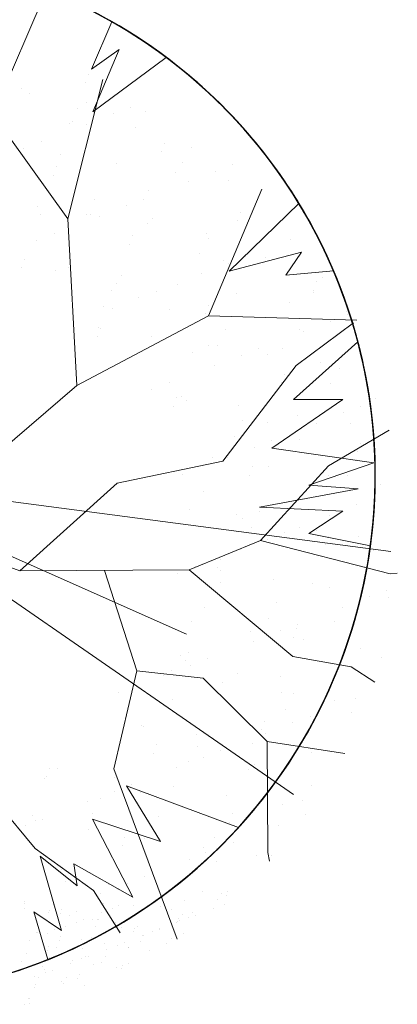
# Model space of a CAD drawing. Units: inches. Extents: x 376454 to 390032, y 979587 to 984807.
# Drawn here: x 377759 to 377765, y 983045 to 983061 of the extents above; entities that cross this region are included whole.
import ezdxf

# ---------------------------------------------------------------- set-up
doc = ezdxf.new("R2010")
doc.units = ezdxf.units.IN
doc.header["$LTSCALE"] = 0.009
doc.header["$MEASUREMENT"] = 0
doc.layers.add('TREE', color=3, linetype='Continuous')
doc.layers.add('TREES', color=84, linetype='Continuous', lineweight=5)

# ---------------------------------------------------------------- blocks, each defined once
blk = doc.blocks.new('P_TREE_14')
at = {"layer": 'TREE'}
for p, q in [((1488.8, -617.3), (1488.8, -617.3)), ((1497, -618.6), (1497, -618.6)), ((1518.3, -621.2), (1518.3, -621.2)), ((1703, -645.7), (1703, -645.7)), ((1739, -627.8), (1739, -627.8)), ((1646.5, -654.2), (1646.5, -654.2)), ((1886.5, -670.1), (1886.5, -670.1)), ((1913.2, -658.4), (1913.2, -658.4)), ((720.7, -1038.3), (720.7, -1038.3)), ((720.8, -1029.7), (720.8, -1029.7)), ((-329.7, -1101.8), (-329.7, -1101.8)), ((-269.1, -1195.9), (-269.1, -1195.9)), ((734.8, -1259.5), (734.8, -1259.5)), ((-353.9, -1380.2), (-353.9, -1380.2)), ((-389.3, -1388.8), (-389.3, -1388.8)), ((-397.4, -1456.4), (-397.4, -1456.4)), ((-207.5, -1436), (-207.5, -1436)), ((1048.3, -1441.8), (1048.3, -1441.8)), ((1083.8, -1433.2), (1083.8, -1433.2)), ((1164.9, -1457.2), (1164.9, -1457.2)), ((749.8, -1495.9), (749.8, -1495.9)), ((857, -1488.2), (857, -1488.2)), ((689.9, -1528.8), (689.9, -1528.8)), ((702.6, -1547.3), (702.6, -1547.3)), ((837.2, -1512.9), (837.2, -1512.9)), ((1211.6, -1557.3), (1211.6, -1557.3)), ((1206, -1618.5), (1206, -1618.5)), ((1076.3, -1636.2), (1076.3, -1636.2)), ((-381.6, -1703.7), (-381.6, -1703.7)), ((-220.5, -1724.3), (-220.5, -1724.3)), ((-393, -1784.3), (-393, -1784.3)), ((-324.6, -1774.9), (-324.6, -1774.9)), ((-273.6, -1831.4), (-273.6, -1831.4)), ((-307.6, -1900), (-307.6, -1900)), ((-367.6, -1924.9), (-367.6, -1924.9))]:
    blk.add_line(p, q, dxfattribs=at)
at = {"layer": 'TREES'}
for p, q in [((0, 0), (-657.4, -633.3)), ((0, 0), (129.1, -470.5)), ((-1860.7, -290.2), (-1860.7, -290.2)), ((-1614.7, -323.1), (-1614.7, -323.1)), ((-1842.8, -326.5), (-1842.8, -326.5)), ((-1121.7, -361.2), (-1121.7, -361.2)), ((-1648.7, -391.7), (-1648.7, -391.7)), ((-1491.9, -395.8), (-1491.9, -395.8)), ((-1380.1, -403.1), (-1380.1, -403.1)), ((-1157.1, -369.8), (-1157.1, -369.8)), ((-1348.4, -416.2), (-1348.4, -416.2)), ((-1241, -412), (-1241, -412)), ((1047.3, -420), (1267.4, -640.2)), ((-1604.4, -475.4), (-1604.4, -475.4)), ((-1551, -465.3), (-1551, -465.3)), ((-1515.6, -456.8), (-1515.6, -456.8)), ((-1275, -480.5), (-1275, -480.5)), ((129.1, -470.5), (59.3, -1167.7)), ((-1742.3, -511.8), (-1742.3, -511.8)), ((-1732.3, -501.1), (-1732.3, -501.1)), ((-1123.1, -501.5), (-1123.1, -501.5)), ((-1944.9, -560.9), (-1944.9, -560.9)), ((-1909.5, -552.3), (-1909.5, -552.3)), ((-1827.8, -562.9), (-1827.8, -562.9)), ((-1799.1, -530.3), (-1799.1, -530.3)), ((-1141.7, -552), (-1141.7, -552)), ((-1737.4, -570.7), (-1737.4, -570.7)), ((-1363.6, -606.7), (-1363.6, -606.7)), ((1176.8, -590.4), (1176.8, -590.4)), ((-1430.3, -635.9), (-1430.3, -635.9)), ((-1366, -624.3), (-1366, -624.3)), ((-657.4, -633.3), (-995.1, -1149.4)), ((1133, -617.7), (1133, -617.7)), ((1152.7, -631.1), (1152.7, -631.1)), ((1267.4, -640.2), (1417.7, -897.4)), ((-1790.5, -677.8), (-1790.5, -677.8)), ((-1363.7, -659.5), (-1363.7, -659.5)), ((930.3, -666.9), (930.3, -666.9)), ((965.8, -658.3), (965.8, -658.3)), ((973.1, -652.2), (973.1, -652.2)), ((1142.8, -659), (1142.8, -659)), ((1613.4, -682.7), (1613.4, -682.7)), ((1613.7, -680.7), (1613.7, -680.7)), ((1795.9, -689.7), (1795.9, -689.7)), ((1888.1, -676.4), (1888.1, -676.4)), ((1906.3, -676.7), (1906.3, -676.7)), ((-1589.4, -711.8), (-1589.4, -711.8)), ((-994.8, -712.4), (-994.8, -712.4)), ((-903.3, -700.9), (-903.3, -700.9)), ((-901.2, -709.5), (-901.2, -709.5)), ((-865.8, -700.9), (-865.8, -700.9)), ((928.3, -703.4), (928.3, -703.4)), ((1517.3, -724.8), (1517.3, -724.8)), ((1524.6, -720.1), (1524.6, -720.1)), ((1611.6, -724.5), (1611.6, -724.5)), ((1625.2, -697), (1625.2, -697)), ((1681.9, -731.1), (1681.9, -731.1)), ((1748.8, -714.9), (1748.8, -714.9)), ((1760.9, -725), (1760.9, -725)), ((1774.7, -732.6), (1774.7, -732.6)), ((1798.4, -705.3), (1798.4, -705.3)), ((1825.3, -696.3), (1825.3, -696.3)), ((1839.5, -692.9), (1839.5, -692.9)), ((-1824.4, -746.4), (-1824.4, -746.4)), ((-1744.2, -773.3), (-1744.2, -773.3)), ((-1416.8, -766.6), (-1416.8, -766.6)), ((-1127.6, -773.2), (-1127.6, -773.2)), ((-1092.5, -755.9), (-1092.5, -755.9)), ((-1061.6, -741.6), (-1061.6, -741.6)), ((-990, -748.4), (-990, -748.4)), ((1341.9, -757.9), (1341.9, -757.9)), ((1490.6, -736.5), (1490.6, -736.5)), ((1510.2, -772.8), (1510.2, -772.8)), ((1524.3, -769.4), (1524.3, -769.4)), ((1591.2, -753.1), (1591.2, -753.1)), ((1664.8, -767.1), (1664.8, -767.1)), ((1667.7, -734.6), (1667.7, -734.6)), ((1709, -740.3), (1709, -740.3)), ((1761.1, -760), (1761.1, -760)), ((-1812, -810.3), (-1812, -810.3)), ((-1295.1, -805), (-1295.1, -805)), ((-1259.7, -796.4), (-1259.7, -796.4)), ((1391.1, -780.1), (1391.1, -780.1)), ((1530.2, -808.6), (1530.2, -808.6)), ((1576.1, -796), (1576.1, -796)), ((1620, -779.7), (1620, -779.7)), ((1638.1, -778.8), (1638.1, -778.8)), ((1804.4, -799.9), (1804.4, -799.9)), ((1812.3, -809.4), (1812.3, -809.4)), ((-1486.4, -851.4), (-1486.4, -851.4)), ((-1450.8, -835.2), (-1450.8, -835.2)), ((-1043.1, -855.5), (-1043.1, -855.5)), ((1054.1, -838), (1054.1, -838)), ((1166.7, -852.3), (1166.7, -852.3)), ((1512.5, -833.7), (1512.5, -833.7)), ((1554.9, -838.9), (1554.9, -838.9)), ((1715.3, -839.2), (1715.3, -839.2)), ((1725.6, -831.6), (1725.6, -831.6)), ((1785.6, -821.1), (1785.6, -821.1)), ((-1653.6, -892), (-1653.6, -892)), ((-1375.4, -879), (-1375.4, -879)), ((-1351, -860.7), (-1351, -860.7)), ((1034.6, -892.4), (1034.6, -892.4)), ((1101.4, -863.1), (1101.4, -863.1)), ((1541.3, -866.3), (1541.3, -866.3)), ((1625.6, -868.1), (1625.6, -868.1)), ((1660, -876), (1660, -876)), ((1693.6, -889), (1693.6, -889)), ((1704.4, -874.4), (1704.4, -874.4)), ((1770.1, -870.4), (1770.1, -870.4)), ((1784.3, -867), (1784.3, -867)), ((-1689, -900.6), (-1689, -900.6)), ((-1077.1, -924.1), (-1077.1, -924.1)), ((-889.2, -922.1), (-889.2, -922.1)), ((593.4, -924.8), (593.4, -924.8)), ((1417.7, -897.4), (1581.1, -1023.9)), ((1427.8, -926.8), (1427.8, -926.8)), ((1536, -927.2), (1536, -927.2)), ((1536.3, -903.2), (1536.3, -903.2)), ((1537.1, -929.8), (1537.1, -929.8)), ((1563.9, -918.1), (1563.9, -918.1)), ((1612.5, -908.7), (1612.5, -908.7)), ((1626.7, -905.2), (1626.7, -905.2)), ((1690.8, -901.9), (1690.8, -901.9)), ((1721, -927.7), (1721, -927.7)), ((1810.7, -898.8), (1810.7, -898.8)), ((-1573.6, -959.2), (-1573.6, -959.2)), ((-669.4, -944.3), (-669.4, -944.3)), ((943.4, -939.9), (943.4, -939.9)), ((1001, -945.1), (1001, -945.1)), ((1388.9, -957.4), (1388.9, -957.4)), ((1469.2, -943.5), (1469.2, -943.5)), ((1505.8, -937.9), (1505.8, -937.9)), ((1631.6, -962.7), (1631.6, -962.7)), ((1655.3, -973.5), (1655.3, -973.5)), ((1684.7, -972), (1684.7, -972)), ((1711.4, -960.4), (1711.4, -960.4)), ((-1682.6, -1013.4), (-1682.6, -1013.4)), ((-1615.9, -984.2), (-1615.9, -984.2)), ((-1539.5, -1014.2), (-1539.5, -1014.2)), ((-1112.6, -1009.7), (-1112.6, -1009.7)), ((-1006.7, -984.6), (-1006.7, -984.6)), ((-703.4, -1012.9), (-703.4, -1012.9)), ((967, -1013.7), (967, -1013.7)), ((1186.3, -1006.5), (1186.3, -1006.5)), ((1221.7, -997.9), (1221.7, -997.9)), ((1403.4, -998), (1403.4, -998)), ((1405.1, -1001.2), (1405.1, -1001.2)), ((1471, -1008.2), (1471, -1008.2)), ((1484.6, -980.8), (1484.6, -980.8)), ((1542.5, -1002.1), (1542.5, -1002.1)), ((1634.1, -1016.3), (1634.1, -1016.3)), ((-645.2, -1049.1), (-645.2, -1049.1)), ((-609.8, -1040.5), (-609.8, -1040.5)), ((995, -1053), (995, -1053)), ((1374.7, -1033.9), (1374.7, -1033.9)), ((1559.1, -1027), (1559.1, -1027)), ((1620.5, -1043.7), (1620.5, -1043.7)), ((1714.9, -1044.5), (1714.9, -1044.5)), ((1727, -1022.3), (1727, -1022.3)), ((1729.1, -1041.1), (1729.1, -1041.1)), ((-1247.1, -1089.8), (-1247.1, -1089.8)), ((-836.5, -1095.6), (-836.5, -1095.6)), ((-650.8, -1071), (-650.8, -1071)), ((-637.9, -1090.3), (-637.9, -1090.3)), ((827.8, -1093.5), (827.8, -1093.5)), ((1181.8, -1088.8), (1181.8, -1088.8)), ((1462.9, -1069.1), (1462.9, -1069.1)), ((1548.2, -1090.6), (1548.2, -1090.6)), ((1557.4, -1082.8), (1557.4, -1082.8)), ((1571.5, -1079.3), (1571.5, -1079.3)), ((1637.9, -1061.7), (1637.9, -1061.7)), ((1638.4, -1063.1), (1638.4, -1063.1)), ((1706.6, -1069.3), (1706.6, -1069.3)), ((-1592.6, -1121.3), (-1592.6, -1121.3)), ((-1335.2, -1108.1), (-1335.2, -1108.1)), ((-1313.9, -1119.1), (-1313.9, -1119.1)), ((-1165.8, -1103.1), (-1165.8, -1103.1)), ((-1003.7, -1136.1), (-1003.7, -1136.1)), ((77.9, -1122.1), (77.9, -1122.1)), ((480.3, -1135), (480.3, -1135)), ((496.4, -1110.6), (496.4, -1110.6)), ((504.7, -1103.8), (504.7, -1103.8)), ((792.4, -1102.1), (792.4, -1102.1)), ((1089.5, -1135.4), (1089.5, -1135.4)), ((1340.7, -1102.5), (1340.7, -1102.5)), ((1458.8, -1125.6), (1458.8, -1125.6)), ((1480.8, -1101.3), (1480.8, -1101.3)), ((1583.7, -1123), (1583.7, -1123)), ((1585, -1115.3), (1585, -1115.3)), ((1610.4, -1111.4), (1610.4, -1111.4)), ((-1559.6, -1180.4), (-1559.6, -1180.4)), ((-995.1, -1149.4), (-1537.9, -1320)), ((-1039.1, -1144.7), (-1039.1, -1144.7)), ((-874.2, -1158.6), (-874.2, -1158.6)), ((-188.1, -1147.7), (-188.1, -1147.7)), ((59.3, -1167.7), (-89.9, -1449.7)), ((413.6, -1164.2), (413.6, -1164.2)), ((601.1, -1148.5), (601.1, -1148.5)), ((1458.2, -1178), (1458.2, -1178)), ((1563.8, -1158.2), (1563.8, -1158.2)), ((1643.5, -1150.1), (1643.5, -1150.1)), ((-1626.5, -1189.9), (-1626.5, -1189.9)), ((-1230.4, -1191.1), (-1230.4, -1191.1)), ((-1218.9, -1210.2), (-1218.9, -1210.2)), ((-878.3, -1195.5), (-878.3, -1195.5)), ((-792.1, -1191.9), (-792.1, -1191.9)), ((-412.4, -1219.9), (-412.4, -1219.9)), ((43.9, -1190.6), (43.9, -1190.6)), ((273, -1198.1), (273, -1198.1)), ((398.5, -1197.7), (398.5, -1197.7)), ((433.9, -1189.1), (433.9, -1189.1)), ((451.6, -1210.9), (451.6, -1210.9)), ((878.4, -1192.6), (878.4, -1192.6)), ((959.1, -1187.2), (959.1, -1187.2)), ((1550.2, -1185.6), (1550.2, -1185.6)), ((1554.2, -1185.1), (1554.2, -1185.1)), ((1605.7, -1220.3), (1605.7, -1220.3)), ((-1433, -1240.3), (-1433, -1240.3)), ((-1397.6, -1231.7), (-1397.6, -1231.7)), ((-1096.8, -1257), (-1096.8, -1257)), ((-945.1, -1224.7), (-945.1, -1224.7)), ((207.2, -1244.1), (207.2, -1244.1)), ((849.1, -1240.6), (849.1, -1240.6)), ((1465.1, -1224.5), (1465.1, -1224.5)), ((1502.2, -1256.9), (1502.2, -1256.9)), ((1509.5, -1262.3), (1509.5, -1262.3)), ((1514.7, -1257.2), (1514.7, -1257.2)), ((1516.3, -1253.4), (1516.3, -1253.4)), ((1583.2, -1237.2), (1583.2, -1237.2)), ((-1252.9, -1278.8), (-1252.9, -1278.8)), ((-845.2, -1299), (-845.2, -1299)), ((-509.5, -1301.1), (-509.5, -1301.1)), ((-418.4, -1280.8), (-418.4, -1280.8)), ((4.6, -1293.3), (4.6, -1293.3)), ((40, -1284.7), (40, -1284.7)), ((50.3, -1296.6), (50.3, -1296.6)), ((99.7, -1301.6), (99.7, -1301.6)), ((417.6, -1279.5), (417.6, -1279.5)), ((782.3, -1269.8), (782.3, -1269.8)), ((825.3, -1299.8), (825.3, -1299.8)), ((1252, -1281.5), (1252, -1281.5)), ((1425.7, -1275.4), (1425.7, -1275.4)), ((1482.8, -1274), (1482.8, -1274)), ((1493.5, -1300.1), (1493.5, -1300.1)), ((1560.5, -1284.1), (1560.5, -1284.1)), ((-1321.2, -1329.3), (-1321.2, -1329.3)), ((-635.8, -1307.5), (-635.8, -1307.5)), ((-576.3, -1330.4), (-576.3, -1330.4)), ((-186.7, -1339.7), (-186.7, -1339.7)), ((1197.5, -1336.1), (1197.5, -1336.1)), ((1470.7, -1313), (1470.7, -1313)), ((1479.9, -1327.5), (1479.9, -1327.5)), ((-1259, -1362.1), (-1259, -1362.1)), ((-879.2, -1367.6), (-879.2, -1367.6)), ((-174, -1368.8), (-174, -1368.8)), ((-44.8, -1369.6), (-44.8, -1369.6)), ((511.4, -1347), (511.4, -1347)), ((791.3, -1368.3), (791.3, -1368.3)), ((1151.1, -1375.5), (1151.1, -1375.5)), ((1217.9, -1346.3), (1217.9, -1346.3)), ((1381.4, -1348), (1381.4, -1348)), ((-858.4, -1405.9), (-858.4, -1405.9)), ((-471.5, -1387.9), (-471.5, -1387.9)), ((-140.7, -1406.8), (-140.7, -1406.8)), ((468.5, -1407.2), (468.5, -1407.2)), ((973.2, -1408.4), (973.2, -1408.4)), ((1198.9, -1388.6), (1198.9, -1388.6)), ((1250.9, -1392.6), (1250.9, -1392.6)), ((1381.9, -1425), (1381.9, -1425)), ((1408.6, -1413.3), (1408.6, -1413.3)), ((1444.4, -1399.1), (1444.4, -1399.1)), ((-1341.6, -1457.7), (-1341.6, -1457.7)), ((-580.6, -1435.2), (-580.6, -1435.2)), ((-505.5, -1456.5), (-505.5, -1456.5)), ((-89.9, -1449.7), (-1.7, -1997.8)), ((288.7, -1445.5), (288.7, -1445.5)), ((328.9, -1458.5), (328.9, -1458.5)), ((1370.5, -1449.5), (1370.5, -1449.5)), ((1387.7, -1447), (1387.7, -1447)), ((1423.1, -1441.9), (1423.1, -1441.9)), ((-1082.8, -1478.2), (-1082.8, -1478.2)), ((-890.2, -1467.8), (-890.2, -1467.8)), ((-783.2, -1484.4), (-783.2, -1484.4)), ((-747.8, -1475.8), (-747.8, -1475.8)), ((-97.9, -1476.7), (-97.9, -1476.7)), ((-974.5, -1530.8), (-974.5, -1530.8)), ((-967.9, -1546.6), (-967.9, -1546.6)), ((-131.8, -1545.3), (-131.8, -1545.3)), ((64.4, -1517.7), (64.4, -1517.7)), ((161.3, -1541.7), (161.3, -1541.7)), ((228, -1512.5), (228, -1512.5)), ((654.4, -1537.4), (654.4, -1537.4)), ((-1177.1, -1580), (-1177.1, -1580)), ((-1141.7, -1571.4), (-1141.7, -1571.4)), ((-1130.6, -1573), (-1130.6, -1573)), ((-620, -1554.8), (-620, -1554.8)), ((-521.4, -1573.4), (-521.4, -1573.4)), ((275.8, -1565.6), (275.8, -1565.6)), ((463.2, -1583.8), (463.2, -1583.8)), ((-1197.4, -1602.2), (-1197.4, -1602.2)), ((-844.4, -1627.1), (-844.4, -1627.1)), ((-159, -1605.3), (-159, -1605.3)), ((296, -1624.3), (296, -1624.3)), ((527.1, -1594.4), (527.1, -1594.4)), ((596.8, -1618.1), (596.8, -1618.1)), ((-1021, -1653.7), (-1021, -1653.7)), ((-594.2, -1635.4), (-594.2, -1635.4)), ((241.8, -1634.2), (241.8, -1634.2)), ((260.5, -1632.9), (260.5, -1632.9)), ((302.8, -1666.6), (302.8, -1666.6)), ((530, -1647.3), (530, -1647.3)), ((649.5, -1654.4), (649.5, -1654.4)), ((988.2, -1644.8), (988.2, -1644.8)), ((-828.6, -1707.9), (-828.6, -1707.9)), ((-761.8, -1678.6), (-761.8, -1678.6)), ((-152.6, -1679.1), (-152.6, -1679.1)), ((69.3, -1679.3), (69.3, -1679.3)), ((-1067.7, -1714.6), (-1067.7, -1714.6)), ((-1055, -1722.3), (-1055, -1722.3)), ((-647.3, -1742.6), (-647.3, -1742.6)), ((-133.4, -1728.5), (-133.4, -1728.5)), ((-97.9, -1719.9), (-97.9, -1719.9)), ((615.5, -1723), (615.5, -1723)), ((765.5, -1743.3), (765.5, -1743.3)), ((965.6, -1723.8), (965.6, -1723.8)), ((1023.2, -1743.3), (1023.2, -1743.3)), ((-606, -1776), (-606, -1776)), ((79.4, -1754.2), (79.4, -1754.2)), ((216.2, -1784.7), (216.2, -1784.7)), ((898.8, -1753), (898.8, -1753)), ((-681.3, -1811.1), (-681.3, -1811.1)), ((-527.3, -1824.1), (-527.3, -1824.1)), ((-491.8, -1815.5), (-491.8, -1815.5)), ((-459.8, -1813.5), (-459.8, -1813.5)), ((153.1, -1813.1), (153.1, -1813.1)), ((541.2, -1815.6), (541.2, -1815.6)), ((-718.5, -1870.5), (-718.5, -1870.5)), ((-143.2, -1852.6), (-143.2, -1852.6)), ((-24.3, -1889.9), (-24.3, -1889.9)), ((317.8, -1903.1), (317.8, -1903.1)), ((526.8, -1902), (526.8, -1902)), ((584.9, -1890.4), (584.9, -1890.4)), ((-91, -1919.2), (-91, -1919.2)), ((100, -1920.3), (100, -1920.3)), ((66.1, -1988.9), (66.1, -1988.9)), ((344.5, -1995.6), (344.5, -1995.6)), ((-1.7, -1997.8), (-7.6, -2026.7)), ((95.2, -2001.5), (95.2, -2001.5))]:
    blk.add_line(p, q, dxfattribs=at)
for points in [[(-1340.4, -531.4), (-1755.4, -170.5), (-2026.1, -51.1)], [(129.1, -470.5), (-270.7, -837.3), (-401.4, -1264.3), (-824.1, -1529.8), (-1023.2, -1749.4)], [(-657.4, -633.3), (-1340.4, -531.4), (-1928.8, -622.3)], [(94.2, -819.1), (495.1, -991.5), (500.5, -1267.1), (735.8, -1554.9), (1193.3, -1601.1), (1229.2, -1611.4)], [(495.1, -991.5), (907.9, -934.1), (1586.1, -1261.7)], [(-995.1, -1149.4), (-1034.3, -1761.7)], [(59.3, -1167.7), (376.3, -1628.7), (395.9, -1872.8), (449.5, -1976.2)], [(-89.9, -1449.7), (-423.2, -1702.2), (-594.2, -1937.7)], [(735.8, -1554.9), (755.9, -1880.5)]]:
    blk.add_lwpolyline(points, dxfattribs=at)
blk = doc.blocks.new('P_TREE_01')
at = {"layer": 'TREE'}
for start, end in [(113.0111, 128.0882), (139.7877, 169.9418), (187.9988, 204.9852), (271.5857, 291.9094)]:
    blk.add_arc((55.8, 11.4), 1728.8, start, end, dxfattribs=at)
at = {"layer": 'TREES'}
for p, q in [((0, 0), (741, 1722.5)), ((845.2, 1356.3), (912.9, 1512.8)), ((936.8, 1421), (845.2, 1356.3)), ((849.7, 1214.8), (936.8, 1421)), ((1092.9, 1394.6), (849.7, 1214.8)), ((1301.4, 687.2), (1531.9, 911.3)), ((1541.1, 749.6), (1301.4, 687.2)), ((1489, 674.3), (1541.1, 749.6)), ((1646.5, 688.4), (1489, 674.3)), ((1513.8, 261.6), (1727.1, 453.6)), ((1442.1, 101.5), (1677.3, 261.6)), ((1677.3, 261.6), (1513.8, 261.6)), ((1779.8, 52.2), (1442.1, 101.5)), ((1565.1, -21.7), (1779.8, 52.2)), ((0, 0), (1514.2, -1046.4)), ((0, 0), (1159.8, -515.1)), ((0, 0), (1836.4, -241.5)), ((1728.6, -33.3), (1565.1, -21.7)), ((1401, -94.9), (1728.6, -33.3)), ((1677.3, -107.2), (1401, -94.9)), ((1565.1, -181.1), (1677.3, -107.2)), ((1768.8, -222), (1565.1, -181.1)), ((1073.5, -1201.1), (961.4, -1017.1)), ((961.4, -1017.1), (1332.1, -1154.7)), ((981.9, -1385.9), (848.6, -1127.2)), ((848.6, -1127.2), (1073.5, -1201.1)), ((674.9, -1250.4), (797.3, -1348.9)), ((746, -1496), (674.9, -1250.4)), ((797.3, -1348.9), (787.1, -1275)), ((787.1, -1275), (981.9, -1385.9)), ((700.9, -1592.6), (654.4, -1434.4)), ((654.4, -1434.4), (746, -1496))]:
    blk.add_line(p, q, dxfattribs=at)
for start, end in [(60.2788, 94.9137), (31.3673, 53.1386), (14.8188, 23.0538), (317.5848, 352.2431)]:
    blk.add_arc((55.8, 11.4), 1728.8, start, end, dxfattribs=at)

msp = doc.modelspace()

# ---------------------------------------------------------------- block references
at = {"layer": 'TREES', "xscale": 0.0050000000046566, "yscale": 0.0049999998882413, "zscale": 0.0050000000001091}
msp.add_blockref('P_TREE_01', (377756.157, 983053.888), dxfattribs=at)
at = {"layer": 'TREES', "xscale": -0.0039999998859631, "yscale": 0.0039999999571592, "zscale": 0.0039999999999054, "rotation": 84.6357039636146}
msp.add_blockref('P_TREE_14', (377757.372, 983053.05), dxfattribs=at)

doc.saveas('drawing.dxf')
